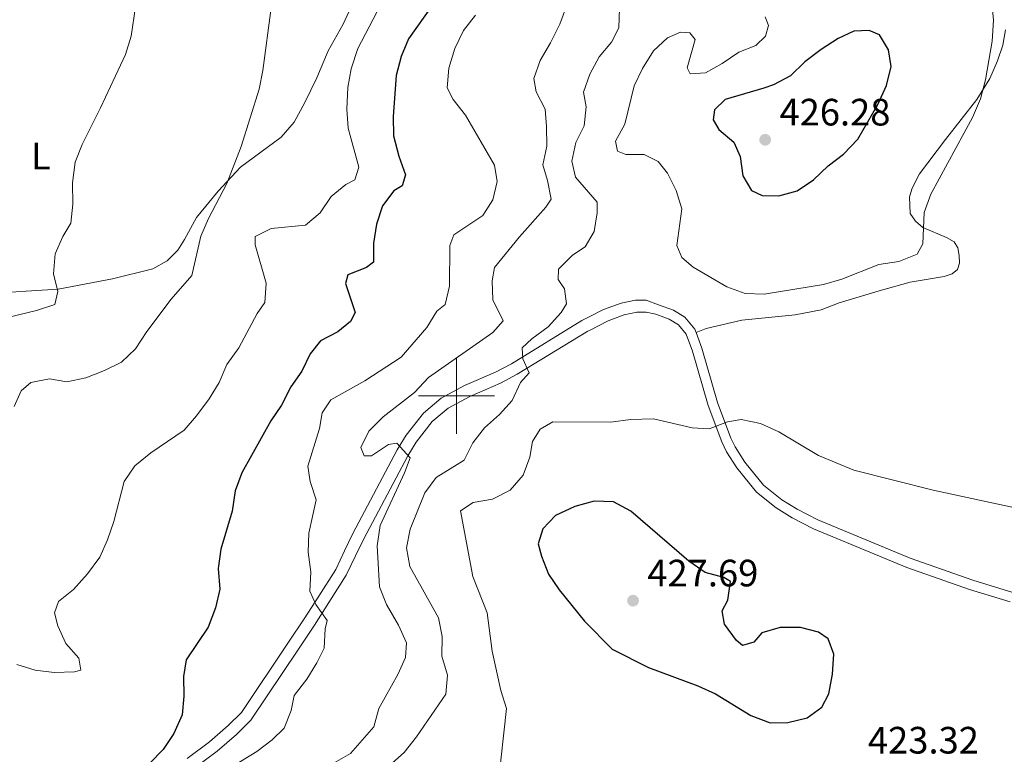
# Model space of a CAD drawing. Units: metres. Extents: x 617503 to 622008, y 694535 to 697581.
# Drawn here: x 620885 to 621144, y 695906 to 696099 of the extents above; entities that cross this region are included whole.
import ezdxf
from ezdxf.enums import TextEntityAlignment as Align

# ---------------------------------------------------------------- set-up
doc = ezdxf.new("R2010")
doc.units = ezdxf.units.M
doc.header["$MEASUREMENT"] = 0
doc.linetypes.add('DGN Style 3', pattern=[78.717254, 56.22661, -22.490644])
for name, color, linetype, lineweight in [('Carátula', 7, 'Continuous', 0), ('Elementos auxiliares', 7, 'Continuous', 0), ('Entidades rústicas y varios', 7, 'Continuous', 0), ('Relieve y altimetría', 7, 'Continuous', 0), ('Textos de rotulación', 7, 'Continuous', 0), ('Viales y ferrocarril', 7, 'Continuous', 0)]:
    doc.layers.add(name, color=color, linetype=linetype, lineweight=lineweight)
doc.styles.add('Style-Arial', font='txt')
doc.styles.add('Style-Arial Narrow', font='txt')

# ---------------------------------------------------------------- blocks, each defined once
blk = doc.blocks.new('5PATER_445')
at = {"layer": 'Relieve y altimetría', "linetype": 'Continuous', "lineweight": 0}
h = blk.add_hatch(color=250, dxfattribs=at)
edge = h.paths.add_edge_path()
edge.add_ellipse((0, 0), major_axis=(-1.1, -1.11), ratio=0.999422, start_angle=0, end_angle=360)
blk = doc.blocks.new('5PATER_454')
at = {"layer": 'Relieve y altimetría', "linetype": 'Continuous', "lineweight": 0}
h = blk.add_hatch(color=250, dxfattribs=at)
edge = h.paths.add_edge_path()
edge.add_ellipse((0, 0), major_axis=(-1.1, -1.11), ratio=0.999422, start_angle=0, end_angle=360)

msp = doc.modelspace()

# ---------------------------------------------------------------- linework, layer by layer
at = {"layer": 'Carátula', "color": 7, "linetype": 'Continuous', "lineweight": 0}
for p, q in [((621000, 695990), (621000, 696010)), ((620990, 696000), (621010, 696000))]:
    msp.add_line(p, q, dxfattribs=at)
msp.add_3dface([(617553.755, 694535.175), (622008.093, 694611.705), (621957.072, 697581.278), (617502.735, 697504.748)], dxfattribs=at)
at = {"layer": 'Elementos auxiliares', "color": 250, "linetype": 'Continuous', "lineweight": 0}
msp.add_3dface([(618377.82, 697257.25), (621806.05, 697316.17), (621846.37, 695002.95), (618417, 694944.03)], dxfattribs=at)
at = {"layer": 'Entidades rústicas y varios', "color": 92, "linetype": 'Continuous', "lineweight": 0}
for points in [[(620974.344, 696106.618, 393.872), (620970.19, 696097.592, 392.845), (620966.289, 696090.555, 392.331), (620963.302, 696083.447, 392.074), (620960.165, 696076.988, 391.817), (620957.323, 696071.87, 391.304), (620953.963, 696067.892, 391.304), (620943.259, 696060.012, 390.277), (620937.432, 696053.711, 390.02), (620931.702, 696046.815, 389.506), (620928.524, 696041.057, 389.506), (620926.802, 696038.235, 388.993), (620924.002, 696035.378, 388.993), (620920.247, 696033.347, 388.993), (620909.641, 696030.69, 387.452), (620895.369, 696027.939, 385.397), (620875.796, 696026.796, 383.6)], [(621062.961, 696016.563, 418.824), (621065.579, 696017.669, 418.824), (621074.96, 696019.813, 418.824), (621088.952, 696021.227, 419.08), (621095.777, 696022.532, 419.08), (621100.518, 696024.383, 419.337), (621110.952, 696027.519, 418.824), (621119.153, 696029.806, 418.824), (621128.085, 696031.317, 418.824), (621130.152, 696032.01, 418.824), (621131.533, 696033.153, 418.824), (621132.067, 696034.807, 418.824), (621132.019, 696036.801, 418.824), (621131.649, 696038.859, 419.08), (621130.673, 696040.45, 419.337), (621128.661, 696041.587, 419.85), (621122.437, 696044.196, 419.85), (621120.494, 696045.87, 419.85), (621119.153, 696047.849, 419.85), (621118.96, 696052.217, 419.85), (621119.674, 696054.512, 419.85), (621121.562, 696058.226, 419.85), (621128.457, 696067.284, 420.364), (621136.634, 696077.812, 420.107), (621140.084, 696083.31, 419.594), (621142.107, 696087.936, 419.337), (621143.47, 696092.096, 419.337), (621144.182, 696096.114, 419.337)]]:
    msp.add_polyline3d(points, dxfattribs=at)
at = {"layer": 'Relieve y altimetría', "color": 30, "linetype": 'Continuous', "lineweight": 0, "flags": 128}
for points, elevation in [([(620904.113, 696137.12), (620908.087, 696133.599), (620912.469, 696131.192), (620917.215, 696129.174), (620918.542, 696128.125), (620916.089, 696120.218), (620916.856, 696109.897), (620914.521, 696094.428), (620913.031, 696089.608), (620906.521, 696075.563), (620901.711, 696066.011), (620899.864, 696061.369), (620899.155, 696055.908), (620899.211, 696050.329), (620898.711, 696045.354), (620896.628, 696041.813), (620894.55, 696037.22), (620894.183, 696032.002), (620895.282, 696027.403), (620894.463, 696023.917), (620889.697, 696022.381), (620874.005, 696018.642)], 385), ([(621042.998, 696106.845), (621042.593, 696096.615), (621040.691, 696092.826), (621037.442, 696089.009), (621035.041, 696084.475), (621033.375, 696079.753)], 415), ([(620981.039, 696104.679), (620974.067, 696091.176), (620972.336, 696085.871), (620971.469, 696080.946), (620971.222, 696075.227), (620971.556, 696070.239), (620974.332, 696060.033), (620973.301, 696056.713), (620970.961, 696055.464), (620967.106, 696052.279), (620964.143, 696047.996), (620960.294, 696044.758), (620951.301, 696043.872), (620947.114, 696041.796), (620947.073, 696039.588), (620949.957, 696029.57), (620949.647, 696024.512), (620947.654, 696021.587), (620942.83, 696012.575), (620939.701, 696008.161), (620937.675, 696003.459), (620935.064, 695999.195), (620931.695, 695994.737), (620928.445, 695990.931), (620919.664, 695984.996), (620915.507, 695981.626)], 395), ([(621081.046, 696099.48), (621081.895, 696097.246), (621081.11, 696094.415), (621078.561, 696092.013), (621074.146, 696090.26), (621069.748, 696087.267), (621065.367, 696084.813), (621061.372, 696084.501), (621060.559, 696086.141), (621062.665, 696093.565), (621061.262, 696095.276), (621058.79, 696095.457), (621055.406, 696093.943), (621051.738, 696090.541), (621048.81, 696085.899), (621046.657, 696081.384), (621044.174, 696071.28), (621041.725, 696066.829), (621042.24, 696064.228), (621044.476, 696063.353), (621049.268, 696063.318), (621052.985, 696061.538), (621055.425, 696058.449), (621057.713, 696053.91), (621059.14, 696049.099), (621057.821, 696039.473), (621059.179, 696036.255), (621062.176, 696033.796), (621071.006, 696028.581), (621075.811, 696026.872), (621080.811, 696026.683), (621096.348, 696029.222), (621101.152, 696030.607), (621110.885, 696034.498), (621116.186, 696035.255), (621120.93, 696037.214), (621122.463, 696039.862), (621122.793, 696048.132), (621124.584, 696052.939), (621135.532, 696073.035), (621137.587, 696077.97), (621138.884, 696082.998), (621140.646, 696093.134), (621141.03, 696098.599), (621140.535, 696104.061)], 420), ([(621004.974, 696099.913), (621001.828, 696095.878), (620999.586, 696091.18), (620997.981, 696085.985), (620997.562, 696080.822), (620999.121, 696077.776), (621002.331, 696073.677), (621009.95, 696060.554), (621010.624, 696056.232), (621009.564, 696051.404), (621006.903, 696047.306), (620999.267, 696042.224), (620998.246, 696039.442), (620998.155, 696028.778), (620997.02, 696023.91), (620994.854, 696022.161), (620992.232, 696017.902), (620985.461, 696010.159), (620975.93, 696003.876), (620966.95, 695998.873), (620964.733, 695995.521), (620964.009, 695991.387), (620960.916, 695981.48), (620961.541, 695977.428), (620963.149, 695972.659), (620961.182, 695963.915), (620961.029, 695958.916), (620961.691, 695953.671), (620961.436, 695948.667), (620963.04, 695945.136), (620966.033, 695940.987), (620965.506, 695938.734), (620965.266, 695933.734), (620963.294, 695929.834), (620960.659, 695925.583), (620957.317, 695921.273), (620956.543, 695917.302), (620954.705, 695912.653), (620951.552, 695909.584), (620947.543, 695906.595), (620934.202, 695898.432)], 405), ([(620951.339, 696101.837), (620949.124, 696085.388), (620948.142, 696080.484), (620943.419, 696065.404)], 390), ([(621028.879, 696102.32), (621027.121, 696097.613), (621024.714, 696092.702), (621021.934, 696088.068), (621020.255, 696083.342), (621020.918, 696079.792), (621023.258, 696075.277), (621023.658, 696070.692), (621023.67, 696065.574), (621022.694, 696060.657), (621023.878, 696056.521), (621024.81, 696051.602), (621023.424, 696049.474), (621016.556, 696041.746), (621009.987, 696033.673), (621009.33, 696030.184), (621009.521, 696025.186), (621012.204, 696019.681), (621009.561, 696016.606), (620992.67, 696004.762), (620988.934, 696000.799), (620980.762, 695994.412), (620976.923, 695990.713), (620974.849, 695986.388), (620975.778, 695984.217), (620977.663, 695984.181), (620982.135, 695987.168), (620984.297, 695987.559), (620987.793, 695983.679), (620986.36, 695979.764), (620979.963, 695965.885), (620979.106, 695960.612), (620979.77, 695949.831), (620981.63, 695945.189), (620984.753, 695939.72), (620986.875, 695935.102), (620986.589, 695931.283), (620984.565, 695926.742), (620979.552, 695917.894), (620978.301, 695913.05), (620972.168, 695906.074), (620967.843, 695903.56)], 410), ([(621033.375, 696079.753), (621034.019, 696075.876), (621033.545, 696070.899), (621031.313, 696066.5), (621030.253, 696061.611), (621031.197, 696057.399), (621036.946, 696050.829), (621036.948, 696048.028), (621036.155, 696043.087), (621033.819, 696039.091), (621030.493, 696036.944), (621026.76, 696033.189), (621026.711, 696030.551), (621028.388, 696028.042), (621028.908, 696024.154), (621027.464, 696021.811), (621024.083, 696018.127), (621019.796, 696014.952), (621017.22, 696012.576), (621017.435, 696009.663), (621019.037, 696006.024), (621016.78, 696003.427), (621014.593, 695998.782), (621011.237, 695995.075), (621007.348, 695991.537), (621004.28, 695987.588), (621001.96, 695983.101), (620994.663, 695978.523), (620991.68, 695974.506), (620987.838, 695964.915), (620986.838, 695960.01), (620987.764, 695955.113), (620995.27, 695941.669), (620996.19, 695936.753), (620996.16, 695931.634), (620997.628, 695926.597), (620997.213, 695921.65), (620989.462, 695910.375), (620986.208, 695906.288), (620982.427, 695902.857)], 415), ([(620943.419, 696065.404), (620939.63, 696055.725), (620934.826, 696046.496), (620932.8, 696041.92), (620930.508, 696031.548), (620925.009, 696025.373), (620918.654, 696016.903), (620915.661, 696012.326), (620912.041, 696008.839), (620907.564, 696006.612), (620902.664, 696004.658), (620897.616, 696003.613), (620893.106, 696004.397), (620888.196, 696003.496), (620885.614, 696001.251), (620883.815, 695997.191)], 390), ([(621147.458, 695970.414), (621125.154, 695975.176), (621104.308, 695980.484), (621095.062, 695984.301), (621084.626, 695990.55), (621079.789, 695992.687), (621074.758, 695993.752), (621071.184, 695993.105), (621066.337, 695991.31), (621061.874, 695991.551), (621051.71, 695993.901), (621045.686, 695993.732), (621040.503, 695993.074), (621025.261, 695993.143), (621021.993, 695991.211), (621019.94, 695988.017), (621019.27, 695983.828), (621017.533, 695979.147), (621014.1, 695975.199), (621009.423, 695972.808), (621004.398, 695971.986), (621001.017, 695969.733), (621004.293, 695952.529), (621008.006, 695942.994), (621009.343, 695932.895), (621011.612, 695922.62), (621013.08, 695917.832), (621010.936, 695897.856)], 420), ([(620915.507, 695981.626), (620912.669, 695977.498), (620909.956, 695966.971), (620908.358, 695962.153), (620906.284, 695957.604), (620903.033, 695953.259), (620899.389, 695949.123), (620895.452, 695945.965), (620894.427, 695942.968), (620895.279, 695939.558), (620897.401, 695934.94), (620900.83, 695931.052), (620901.31, 695927.919), (620899.633, 695927.52), (620894.297, 695927.35), (620889.299, 695927.927), (620884.536, 695929.444)], 395)]:
    msp.add_lwpolyline(points, dxfattribs=dict(at, elevation=elevation))
at = {"layer": 'Relieve y altimetría', "color": 30, "linetype": 'Continuous', "lineweight": 30, "flags": 128}
for points, elevation in [([(620993.595, 696102.46), (620987.4, 696093.681), (620985.458, 696089.074), (620984.175, 696084.133), (620983.357, 696073.289), (620983.427, 696068.289), (620984.833, 696062.865), (620986.627, 696057.984), (620985.711, 696055.093), (620983.533, 696053.787), (620980.551, 696049.856), (620978.953, 696045.038), (620978.16, 696040.044), (620978.174, 696035.034), (620976.371, 696033.667), (620971.487, 696031.711), (620970.853, 696029.461), (620973.403, 696021.819), (620972.176, 696019.525), (620968.785, 696016.788), (620964.271, 696014.448), (620961.514, 696010.998), (620959.37, 696006.479), (620956.473, 696002.3), (620953.991, 695997.511), (620951.181, 695993.373), (620943.587, 695979.714), (620941.828, 695975.032), (620941.029, 695969.635), (620938.097, 695959.671), (620937.41, 695954.621), (620937.847, 695949.173), (620936.66, 695944.318), (620934.753, 695939.212), (620928.991, 695930.593), (620928.263, 695926.244), (620928.383, 695921.124), (620927.898, 695916.149), (620925.776, 695911.262), (620922.964, 695907.127), (620919.48, 695903.516)], 400), ([(621080.702, 696080.746), (621070.542, 696077.764), (621067.716, 696075.101), (621067.368, 696072.473), (621068.853, 696069.897), (621072.794, 696066.602), (621074.458, 696062.782), (621075.169, 696057.752), (621077.423, 696053.861), (621080.292, 696052.537), (621084.6, 696052.516), (621089.417, 696053.841), (621093.755, 696056.705), (621097.599, 696060.369), (621101.622, 696063.427), (621105.401, 696067.353), (621110.608, 696076.462), (621112.877, 696081.457), (621114.103, 696086.429), (621113.427, 696090.866), (621111.067, 696094.814), (621108.353, 696095.918), (621104.362, 696095.714), (621100.211, 696093.791), (621095.763, 696090.908), (621091.466, 696087.697), (621087.694, 696084.039), (621083.284, 696081.639), (621080.702, 696080.746)], 425), ([(621050.451, 695928.629), (621063.393, 695923.772), (621067.964, 695921.746), (621077.326, 695915.978), (621082.333, 695914.105), (621087.021, 695914.181), (621092.067, 695915.431), (621095.973, 695918.169), (621097.748, 695921.725), (621098.709, 695926.867), (621099.08, 695932.08), (621097.639, 695936.108), (621095.053, 695937.909), (621090.296, 695939.128), (621085.018, 695939.124), (621080.219, 695937.727), (621078.062, 695935.238), (621075.127, 695934.356), (621073.499, 695935.751), (621070.34, 695939.992), (621069.799, 695943.509), (621071.281, 695946.266), (621071.972, 695951.242), (621070.166, 695952.223), (621065.337, 695953.54), (621060.997, 695956.537), (621045.776, 695969.706), (621041.188, 695972.108), (621036.185, 695972.324), (621031.043, 695970.926), (621025.987, 695968.567), (621022.689, 695965.019), (621021.43, 695961.057), (621022.286, 695957.863), (621024.137, 695953.142), (621026.926, 695948.992), (621033.603, 695940.793), (621040.846, 695933.475), (621050.451, 695928.629)], 425)]:
    msp.add_lwpolyline(points, dxfattribs=dict(at, elevation=elevation))
at = {"layer": 'Viales y ferrocarril', "color": 250, "linetype": 'DGN Style 3', "lineweight": 0}
for points in [[(620929.229, 695904.701, 402.445), (620935.114, 695909.092, 403.626), (620940.046, 695913.383, 403.882), (620943.53, 695916.787, 403.882), (620955.867, 695935.239, 404.396), (620960.006, 695941.438, 404.91), (620963.813, 695947.367, 404.91), (620968.256, 695954.383, 406.45), (620970.589, 695959.294, 407.734), (620972.792, 695963.827, 408.299), (620984.408, 695985.769, 410.087), (620986.746, 695989.599, 410.302), (620991.308, 695995.415, 410.559), (620995.968, 695999.371, 411.33), (621002.094, 696002.666, 412.1), (621010.197, 696006.183, 413.641), (621014.39, 696008.393, 414.286), (621032.944, 696019.718, 417.236), (621034.87, 696020.714, 417.412), (621038.556, 696022.62, 417.749), (621043.19, 696024.303, 418.006), (621047.026, 696025.109, 418.006), (621049.775, 696025.117, 418.006), (621053.065, 696023.884, 418.519), (621057.02, 696022.495, 418.519), (621059.976, 696020.599, 418.519), (621062.615, 696017.517, 418.776), (621062.961, 696016.563, 418.824)], [(621062.961, 696016.563, 418.824), (621064.448, 696012.47, 419.032), (621068.547, 695998.232, 419.535), (621072.072, 695988.878, 419.774), (621073.21, 695986.546, 419.802), (621075.717, 695982.583, 420.165), (621080.649, 695976.503, 420.573), (621085.415, 695972.688, 420.573), (621089.433, 695970.172, 420.573), (621094.86, 695967.377, 420.573), (621119.162, 695957.321, 420.316), (621135.549, 695951.567, 420.408), (621146.09, 695948.36, 420.558), (621159.252, 695944.915, 420.829), (621162.216, 695944.367, 420.94)]]:
    msp.add_polyline3d(points, dxfattribs=at)
at = {"layer": 'Viales y ferrocarril', "color": 250, "linetype": 'Continuous', "lineweight": 0}
msp.add_polyline3d([(621145.382, 695945.857, 420.558), (621134.74, 695949.095, 420.408), (621118.234, 695954.891, 420.316), (621093.766, 695965.016, 420.573), (621088.146, 695967.91, 420.573), (621083.908, 695970.564, 420.573), (621078.806, 695974.648, 420.573), (621073.601, 695981.064, 420.165), (621070.936, 695985.277, 419.802), (621069.682, 695987.847, 419.774), (621066.077, 695997.413, 419.535), (621061.974, 696011.666, 419.032), (621060.332, 696016.185, 418.776), (621058.25, 696018.617, 418.519), (621055.872, 696020.142, 418.519), (621052.354, 696021.378, 418.519), (621049.786, 696021.94, 418.006), (621047.362, 696021.933, 418.006), (621044.064, 696021.24, 418.006), (621039.834, 696019.702, 417.749), (621034.927, 696017.165, 417.276), (621034.504, 696016.946, 417.236), (621015.961, 696005.628, 414.286), (621011.573, 696003.315, 413.641), (621003.482, 695999.803, 412.1), (620997.769, 695996.731, 411.33), (620993.61, 695993.201, 410.559), (620989.362, 695987.786, 410.302), (620987.172, 695984.196, 410.087), (620975.627, 695962.389, 408.299), (620973.454, 695957.918, 407.734), (620971.044, 695952.845, 406.45), (620966.493, 695945.66, 404.91), (620962.665, 695939.697, 404.91), (620958.51, 695933.474, 404.396), (620945.988, 695914.746, 403.882), (620942.202, 695911.047, 403.882), (620937.111, 695906.616, 403.626), (620931.02, 695902.072, 402.445)], dxfattribs=at)

# ---------------------------------------------------------------- block references
at = {"layer": 'Relieve y altimetría', "color": 250, "linetype": 'Continuous', "lineweight": 0}
for name, p in [('5PATER_445', (621081.053, 696067.217, 426.283)), ('5PATER_454', (621046.351, 695946.168, 427.689))]:
    msp.add_blockref(name, p, dxfattribs=at)

# ---------------------------------------------------------------- texts
at = {"layer": 'Entidades rústicas y varios', "color": 92, "linetype": 'Continuous', "lineweight": 0, "style": 'Style-Arial Narrow'}
msp.add_text('L', height=7, dxfattribs=at).set_placement((620890.796, 696062.928, 384.055), align=Align.MIDDLE_CENTER)
at = {"layer": 'Textos de rotulación', "color": 250, "linetype": 'Continuous', "lineweight": 0, "style": 'Style-Arial'}
for s, p in [('426.28', (621084.803, 696070.967, 426.283)), ('427.69', (621050.101, 695949.918, 427.689)), ('423.32', (621108.037, 695906.019, 423.325))]:
    msp.add_text(s, height=7, dxfattribs=at).set_placement(p)

doc.saveas('drawing.dxf')
